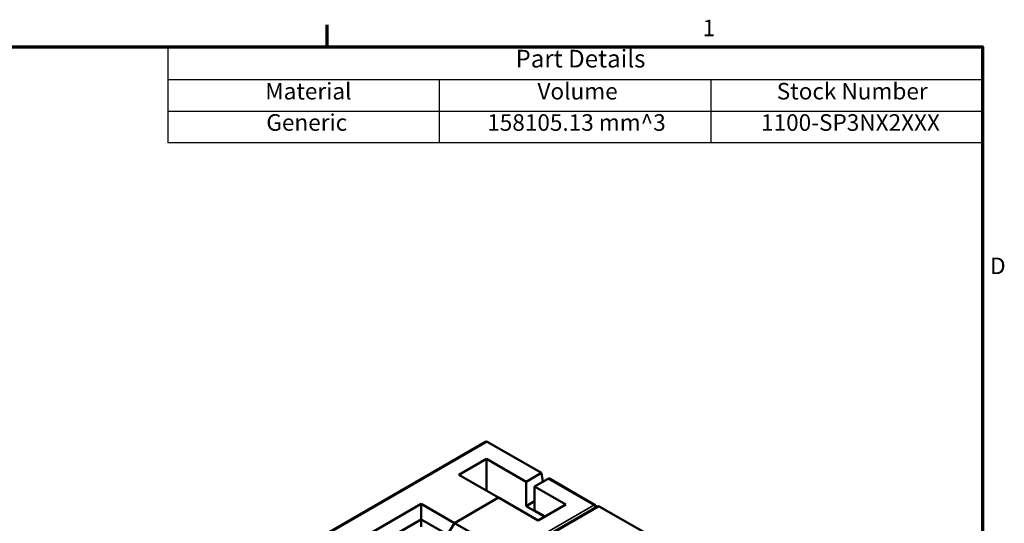
# Model space of a CAD drawing. Units: millimetres. Extents: x 8 to 328, y 4 to 255.
# Drawn here: x 217 to 326, y 199 to 254 of the extents above; entities that cross this region are included whole.
import ezdxf

# ---------------------------------------------------------------- set-up
doc = ezdxf.new("R2010")
doc.units = ezdxf.units.MM
doc.header["$LTSCALE"] = 0.6
for name, color, linetype, lineweight in [('Border {c3}', 7, 'Continuous', 70), ('Symbol {c3}', 7, 'Continuous', 25), ('Visible Narrow {c3}', 7, 'Continuous', 35), ('Visible {c3}', 7, 'Continuous', 50)]:
    doc.layers.add(name, color=color, linetype=linetype, lineweight=lineweight)
doc.styles.add('Heading Text {c3}', font='tahoma.ttf')
doc.styles.add('Note Text {c3}', font='tahoma.ttf')

# ---------------------------------------------------------------- blocks, each defined once
blk = doc.blocks.new('Borders c3 - Border')
at = {"layer": 'Border {c3}'}
blk.add_line((419.1, 419.1), (419.1, 423.16), dxfattribs=at)
at = {"layer": 'Border {c3}', "flags": 128}
blk.add_lwpolyline([(19.05, 12.7), (19.05, 419.1), (539.75, 419.1), (539.75, 12.7), (19.05, 12.7)], dxfattribs=at)
at = {"layer": 'Border {c3}', "char_height": 3.05, "attachment_point": 7, "style": 'Note Text {c3}'}
for s, insert in [('1', (488.26, 420.12)), ('D', (541.17, 376.3))]:
    blk.add_mtext(s, dxfattribs=dict(at, insert=insert))
blk = doc.blocks.new('Part Details')
at = {"layer": 'Symbol {c3}'}
for p, q in [((539.75, 419.1), (389.75, 419.1)), ((389.75, 419.1), (389.75, 413.03)), ((539.75, 419.1), (539.75, 413.03)), ((539.75, 413.03), (389.75, 413.03)), ((389.75, 413.03), (389.75, 407.22)), ((439.75, 413.03), (439.75, 407.22)), ((489.75, 413.03), (489.75, 407.22)), ((539.75, 413.03), (539.75, 407.22)), ((539.75, 407.22), (389.75, 407.22)), ((389.75, 407.22), (389.75, 401.42)), ((439.75, 407.22), (439.75, 401.42)), ((489.75, 407.22), (489.75, 401.42)), ((539.75, 407.22), (539.75, 401.42)), ((539.75, 401.42), (389.75, 401.42))]:
    blk.add_line(p, q, dxfattribs=at)
at = {"layer": 'Symbol {c3}', "attachment_point": 7}
for s, insert, char_height, style in [('Part Details', (453.79, 414.3), 3.25, 'Heading Text {c3}'), ('Material', (407.72, 408.47), 3.048, 'Note Text {c3}'), ('Volume', (457.83, 408.47), 3.048, 'Note Text {c3}'), ('Stock Number', (501.89, 408.47), 3.048, 'Note Text {c3}'), ('Generic', (407.91, 402.71), 3.048, 'Note Text {c3}'), ('158105.13 mm^ 3', (448.58, 402.7), 3.048, 'Note Text {c3}'), ('1100-SP3NX2XXX', (499, 402.7), 3.048, 'Note Text {c3}')]:
    blk.add_mtext(s, dxfattribs=dict(at, insert=insert, char_height=char_height, style=style))

msp = doc.modelspace()

# ---------------------------------------------------------------- linework, layer by layer
at = {"layer": 'Visible Narrow {c3}'}
for p, q in [((240.32, 191.18), (269.15, 207.83)), ((280.93, 200.83), (275.87, 203.75)), ((252.27, 184.29), (280.93, 200.83)), ((252.69, 184.04), (281.53, 200.69)), ((275.41, 199.65), (275.36, 199.61))]:
    msp.add_line(p, q, dxfattribs=at)
for major_axis, ratio, start_param, end_param in [((0.15, 0.26), 0.57735, 0, 0.785398), ((-0.15, 0.26), 0.57735, 4.28531, 5.497787), ((0.295, 0.055), 0.676906, 6.15066, 6.283185)]:
    msp.add_ellipse((280.93, 200.58), major_axis=major_axis, ratio=ratio, start_param=start_param, end_param=end_param, dxfattribs=at)
at = {"layer": 'Visible {c3}'}
for p, q in [((268.95, 207.82), (240.23, 191.24)), ((269.15, 207.83), (275.13, 204.38)), ((266.02, 204.19), (269.06, 205.94)), ((273.45, 203.41), (269.06, 205.94)), ((269.06, 205.94), (269.06, 202.43)), ((270.41, 201.66), (266.02, 204.19)), ((275.13, 204.38), (273.45, 203.41)), ((275.87, 203.75), (274.37, 202.88)), ((275.13, 204.38), (275.3, 203.42)), ((281.08, 200.84), (276.02, 203.76)), ((273.45, 203.41), (273.45, 200.72)), ((274.37, 202.88), (277.83, 200.88)), ((274.37, 200.25), (274.37, 202.88)), ((270.41, 201.66), (265.53, 198.84)), ((270.41, 201.66), (265.53, 198.84)), ((274.79, 199.12), (270.41, 201.66)), ((273.45, 200.72), (274.37, 201.25)), ((281.32, 200.67), (252.61, 184.09)), ((254.29, 196.59), (261.85, 200.96)), ((261.85, 200.96), (265.53, 198.84)), ((261.85, 199.25), (261.85, 200.96)), ((275.36, 199.61), (273.45, 200.72)), ((274.37, 200.25), (275.55, 199.56)), ((277.83, 200.88), (274.79, 199.12)), ((281.22, 200.64), (281.23, 200.61)), ((281.53, 200.69), (287.5, 197.24)), ((255.84, 195.78), (261.85, 199.25)), ((264.75, 197.57), (261.85, 199.25)), ((261.85, 198.43), (261.85, 199.25)), ((265.53, 198.84), (264.75, 197.57)), ((264.75, 197.57), (265.53, 198.84)), ((265.53, 198.84), (269.21, 196.72))]:
    msp.add_line(p, q, dxfattribs=at)
msp.add_arc((280.93, 200.58), 0.3, 10.5621, 60, dxfattribs=at)
for centre, major_axis, ratio, start_param, end_param in [((268.98, 207.48), (0.162, 0.352), 0.629707, 6.225045, 7.010443), ((275.87, 203.5), (0.15, 0.26), 0.57735, 0, 0.785398), ((281.35, 200.34), (0.162, 0.352), 0.629707, 6.225045, 7.010443), ((275.36, 199.45), (0.1, -0.173), 0.57735, 1.570796, 2.356194)]:
    msp.add_ellipse(centre, major_axis=major_axis, ratio=ratio, start_param=start_param, end_param=end_param, dxfattribs=at)

# ---------------------------------------------------------------- block references
at = {"xscale": 0.6, "yscale": 0.6, "zscale": 0.6}
msp.add_blockref('Borders c3 - Border', (0, 0), dxfattribs=at)
at = {"layer": 'Symbol {c3}', "xscale": 0.6, "yscale": 0.6, "zscale": 0.6}
msp.add_blockref('Part Details', (0, 0), dxfattribs=at)

doc.saveas('drawing.dxf')
